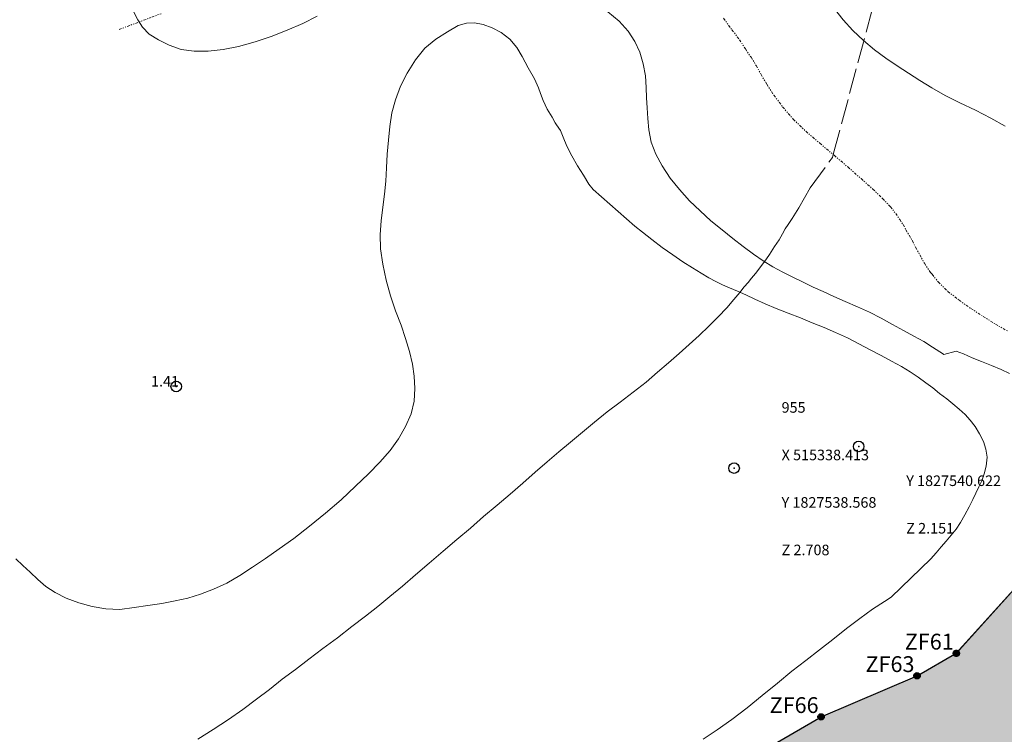
# Model space of a CAD drawing. Extents: x 514777 to 516027, y 1827331 to 1828141.
# Drawn here: x 515271 to 515364, y 1827513 to 1827581 of the extents above; entities that cross this region are included whole.
import ezdxf

# ---------------------------------------------------------------- set-up
doc = ezdxf.new("R2010")
doc.units = 0
doc.header["$MEASUREMENT"] = 0
doc.header["$PDMODE"] = 32
doc.header["$PDSIZE"] = -0.37
doc.linetypes.add('ACAD_ISO02W100', pattern=[15, 12, -3])
doc.linetypes.add('DIVIDE', pattern=[1.25, 0.5, -0.25, 0, -0.25, 0, -0.25])
for name, color, linetype in [('0BUFER', 7, 'Continuous'), ('0E20', 7, 'Continuous'), ('0VERT7', 7, 'Continuous'), ('1TODAS1K', 7, 'Continuous'), ('1VERTICE2', 7, 'Continuous'), ('COTA FOTOGRAMETRICA', 10, 'Continuous'), ('CURVA INTERMEDIA', 17, 'Continuous'), ('ESCURRIMIENTO', 7, 'Continuous'), ('PUNTO DE CONTROL', 12, 'Continuous'), ('VEREDA', 7, 'Continuous')]:
    doc.layers.add(name, color=color, linetype=linetype)
doc.styles.add('WMF-Times New Roman0', font='TIMES.TTF')

msp = doc.modelspace()

# ---------------------------------------------------------------- hatches: boundary and pattern name
at = {"linetype": 'Continuous'}
for color, points in [(254, [(515457.479, 1828094.198), (515459.668, 1828105.106), (515480.067, 1828105.106), (515476.421, 1828086.942), (515468.981, 1828074.348), (515467.067, 1828069.328), (515465.069, 1828055.863), (515463.63, 1828035.914), (515460.345, 1828027.139), (515459.486, 1828021.133), (515459.5, 1828017.092), (515461.59, 1828004.738), (515459.997, 1827999.87), (515456.01, 1827994.318), (515452.586, 1827983.677), (515450.406, 1827979.27), (515450.075, 1827975.128), (515450.9, 1827968.844), (515447.87, 1827957.32), (515447.235, 1827948.721), (515440.907, 1827936.947), (515439.813, 1827927.818), (515443.543, 1827907.366), (515443.586, 1827907.132), (515452.175, 1827889.019), (515452.399, 1827882.948), (515450.603, 1827873.278), (515452.542, 1827859.817), (515449.378, 1827840.637), (515447.788, 1827837.163), (515446.93, 1827824.202), (515443.1, 1827816.21), (515441.377, 1827810.607), (515440.694, 1827783.132), (515438.87, 1827765.815), (515439.132, 1827759.094), (515437.731, 1827743.209), (515434.858, 1827733.958), (515435.062, 1827726.278), (515432.98, 1827721.562), (515432.085, 1827712.468), (515432.058, 1827712.196), (515426.293, 1827703.102), (515424.75, 1827698.484), (515424.603, 1827693.44), (515421.686, 1827688.775), (515421.373, 1827680.946), (515414.41, 1827651.993), (515414.491, 1827647.375), (515411.346, 1827640.042), (515411.316, 1827633.631), (515409.437, 1827624.519), (515410.229, 1827618.815), (515406.077, 1827611.907), (515405.559, 1827598.887), (515406.536, 1827588.997), (515403.954, 1827572.48), (515407.138, 1827559.921), (515407.467, 1827553.859), (515406.873, 1827550.524), (515402.237, 1827539.602), (515400.144, 1827532.138), (515397.968, 1827528.437), (515391.348, 1827524.338), (515386.925, 1827521.599), (515372.172, 1827505.26), (515364.684, 1827500.96), (515355.638, 1827497.094), (515343.749, 1827490.194), (515337.443, 1827483.117), (515321.791, 1827473.265), (515311.502, 1827463.288), (515302.971, 1827457.377), (515293.114, 1827448.731), (515263.644, 1827431.375), (515255.585, 1827427.997), (515245.042, 1827419.934), (515220.455, 1827413.816), (515208.753, 1827411.945), (515185.039, 1827409.846), (515168.752, 1827410.019), (515148.507, 1827408.795), (515140.519, 1827409.205), (515129.779, 1827411.519), (515107.954, 1827418.498), (515093.359, 1827420.331), (515078.043, 1827423.975), (515060.572, 1827431.519), (515039.826, 1827437.177), (515033.87, 1827439.956), (515022.783, 1827451.525), (515019.005, 1827453.92), (515015.208, 1827454.251), (515006.075, 1827450.876), (514996.923, 1827450.28), (514976.923, 1827456.152), (514925.855, 1827476.922), (514921.7, 1827479.464), (514918.126, 1827483.037), (514915.149, 1827487.802), (514909.193, 1827494.751), (514903.237, 1827497.133), (514895.597, 1827496.946), (514888.252, 1827494.292), (514879.119, 1827494.638), (514853.348, 1827501.382), (514825.836, 1827505.491), (514816.231, 1827508.896), (514801.927, 1827509.532), (514800.255, 1827510.268), (514800.255, 1827532.12), (514806.557, 1827529.346), (514820.101, 1827528.744), (514830.699, 1827524.987), (514858.076, 1827520.898), (514882.093, 1827514.54), (514885.118, 1827514.425), (514891.858, 1827516.86), (514906.852, 1827517.227), (514921.181, 1827511.497), (514931.314, 1827499.675), (514934.162, 1827495.286), (514983.524, 1827475.058), (514999.158, 1827470.468), (515001.872, 1827470.645), (515012.48, 1827474.565), (515025.597, 1827473.421), (515035.542, 1827467.117), (515045.719, 1827456.497), (515067.2, 1827450.442), (515084.37, 1827443.028), (515096.93, 1827440.04), (515112.283, 1827438.111), (515134.943, 1827430.865), (515143.155, 1827429.096), (515148.416, 1827428.826), (515168.254, 1827430.025), (515184.262, 1827429.855), (515206.289, 1827431.805), (515216.454, 1827433.43), (515236.187, 1827438.341), (515245.48, 1827445.447), (515254.663, 1827449.296), (515281.342, 1827465.009), (515290.641, 1827473.166), (515298.76, 1827478.791), (515309.368, 1827489.078), (515324.394, 1827498.535), (515330.944, 1827505.887), (515346.655, 1827515.005), (515355.744, 1827518.889), (515359.457, 1827521.022), (515373.983, 1827537.109), (515381.588, 1827540.038), (515383.326, 1827546.236), (515387.371, 1827555.087), (515386.97, 1827558.087), (515383.562, 1827571.529), (515386.382, 1827589.568), (515385.52, 1827598.299), (515386.296, 1827617.82), (515389.447, 1827623.062), (515389.153, 1827625.182), (515391.326, 1827635.718), (515391.365, 1827644.195), (515394.419, 1827651.315), (515394.368, 1827654.191), (515401.468, 1827683.71), (515401.914, 1827694.878), (515404.77, 1827699.444), (515404.845, 1827702.02), (515408.096, 1827711.752), (515412.62, 1827718.888), (515413.39, 1827726.709), (515414.95, 1827730.242), (515414.777, 1827736.732), (515417.996, 1827747.097), (515419.098, 1827759.585), (515418.829, 1827766.476), (515420.72, 1827784.43), (515421.452, 1827813.855), (515424.421, 1827823.511), (515427.228, 1827829.369), (515428.074, 1827842.148), (515430.08, 1827846.53), (515432.306, 1827860.024), (515430.337, 1827873.689), (515432.34, 1827884.169), (515424.384, 1827900.947), (515419.595, 1827927.2), (515421.499, 1827943.083), (515427.603, 1827954.439), (515428.06, 1827960.627), (515430.559, 1827970.133), (515429.97, 1827974.617), (515430.776, 1827984.694), (515434.002, 1827991.215), (515437.933, 1828003.433), (515441.047, 1828006.268), (515439.506, 1828015.378), (515439.481, 1828022.522), (515440.854, 1828032.119), (515443.889, 1828040.227), (515445.175, 1828058.053), (515447.603, 1828074.418), (515450.898, 1828083.059)]), (174, [(515359.46, 1827520.72), (515359.4, 1827520.73), (515359.35, 1827520.74), (515359.31, 1827520.76), (515359.26, 1827520.79), (515359.23, 1827520.83), (515359.2, 1827520.87), (515359.18, 1827520.92), (515359.16, 1827520.97), (515359.16, 1827521.02), (515359.16, 1827521.07), (515359.18, 1827521.12), (515359.2, 1827521.17), (515359.23, 1827521.21), (515359.26, 1827521.25), (515359.31, 1827521.28), (515359.35, 1827521.3), (515359.41, 1827521.32), (515359.46, 1827521.32), (515359.51, 1827521.32), (515359.56, 1827521.3), (515359.61, 1827521.28), (515359.65, 1827521.25), (515359.69, 1827521.21), (515359.72, 1827521.17), (515359.74, 1827521.12), (515359.75, 1827521.07), (515359.76, 1827521.02), (515359.75, 1827520.97), (515359.74, 1827520.92), (515359.72, 1827520.87), (515359.69, 1827520.83), (515359.65, 1827520.79), (515359.61, 1827520.76), (515359.56, 1827520.74), (515359.51, 1827520.73)]), (174, [(515355.74, 1827518.59), (515355.69, 1827518.59), (515355.64, 1827518.61), (515355.59, 1827518.63), (515355.55, 1827518.66), (515355.51, 1827518.7), (515355.48, 1827518.74), (515355.46, 1827518.79), (515355.45, 1827518.84), (515355.44, 1827518.89), (515355.45, 1827518.94), (515355.46, 1827518.99), (515355.48, 1827519.04), (515355.51, 1827519.08), (515355.55, 1827519.12), (515355.59, 1827519.15), (515355.64, 1827519.17), (515355.69, 1827519.18), (515355.74, 1827519.19), (515355.8, 1827519.18), (515355.85, 1827519.17), (515355.89, 1827519.15), (515355.94, 1827519.12), (515355.97, 1827519.08), (515356, 1827519.04), (515356.03, 1827518.99), (515356.04, 1827518.94), (515356.04, 1827518.89), (515356.04, 1827518.84), (515356.03, 1827518.79), (515356, 1827518.74), (515355.97, 1827518.7), (515355.94, 1827518.66), (515355.89, 1827518.63), (515355.85, 1827518.61), (515355.8, 1827518.59)]), (174, [(515346.66, 1827514.7), (515346.6, 1827514.71), (515346.55, 1827514.72), (515346.51, 1827514.75), (515346.46, 1827514.78), (515346.43, 1827514.81), (515346.4, 1827514.85), (515346.37, 1827514.9), (515346.36, 1827514.95), (515346.36, 1827515), (515346.36, 1827515.06), (515346.37, 1827515.11), (515346.4, 1827515.15), (515346.43, 1827515.2), (515346.46, 1827515.23), (515346.51, 1827515.26), (515346.55, 1827515.29), (515346.6, 1827515.3), (515346.66, 1827515.3), (515346.71, 1827515.3), (515346.76, 1827515.29), (515346.81, 1827515.26), (515346.85, 1827515.23), (515346.89, 1827515.2), (515346.92, 1827515.15), (515346.94, 1827515.11), (515346.95, 1827515.06), (515346.96, 1827515), (515346.95, 1827514.95), (515346.94, 1827514.9), (515346.91, 1827514.85), (515346.88, 1827514.81), (515346.85, 1827514.78), (515346.81, 1827514.75), (515346.76, 1827514.72), (515346.71, 1827514.71)])]:
    msp.add_hatch(color=color, dxfattribs=at).paths.add_polyline_path(points)

# ---------------------------------------------------------------- linework, layer by layer
at = {"layer": '0BUFER'}
msp.add_lwpolyline([(515254.663, 1827449.296), (515281.342, 1827465.009), (515290.641, 1827473.166), (515298.76, 1827478.791), (515309.368, 1827489.078), (515324.394, 1827498.535), (515330.944, 1827505.887), (515346.655, 1827515.005), (515355.744, 1827518.889), (515359.457, 1827521.022), (515373.983, 1827537.109), (515381.588, 1827540.038), (515383.326, 1827546.236), (515387.371, 1827555.087), (515386.97, 1827558.087), (515383.562, 1827571.529), (515386.382, 1827589.568)], dxfattribs=at)
at = {"layer": '0E20', "linetype": 'Continuous', "lineweight": 20, "ltscale": 0.5}
for points in [[(515359.46, 1827521.02), (515373.98, 1827537.11)], [(515355.74, 1827518.89), (515359.46, 1827521.02)], [(515346.66, 1827515), (515355.74, 1827518.89)], [(515330.94, 1827505.89), (515346.66, 1827515)]]:
    msp.add_lwpolyline(points, dxfattribs=at)
at = {"layer": '0VERT7', "color": 174}
for points in [[(515359.46, 1827520.72), (515359.4, 1827520.73), (515359.35, 1827520.74), (515359.31, 1827520.76), (515359.26, 1827520.79), (515359.23, 1827520.83), (515359.2, 1827520.87), (515359.18, 1827520.92), (515359.16, 1827520.97), (515359.16, 1827521.02), (515359.16, 1827521.07), (515359.18, 1827521.12), (515359.2, 1827521.17), (515359.23, 1827521.21), (515359.26, 1827521.25), (515359.31, 1827521.28), (515359.35, 1827521.3), (515359.41, 1827521.32), (515359.46, 1827521.32), (515359.51, 1827521.32), (515359.56, 1827521.3), (515359.61, 1827521.28), (515359.65, 1827521.25), (515359.69, 1827521.21), (515359.72, 1827521.17), (515359.74, 1827521.12), (515359.75, 1827521.07), (515359.76, 1827521.02), (515359.75, 1827520.97), (515359.74, 1827520.92), (515359.72, 1827520.87), (515359.69, 1827520.83), (515359.65, 1827520.79), (515359.61, 1827520.76), (515359.56, 1827520.74), (515359.51, 1827520.73), (515359.46, 1827520.72)], [(515355.74, 1827518.59), (515355.69, 1827518.59), (515355.64, 1827518.61), (515355.59, 1827518.63), (515355.55, 1827518.66), (515355.51, 1827518.7), (515355.48, 1827518.74), (515355.46, 1827518.79), (515355.45, 1827518.84), (515355.44, 1827518.89), (515355.45, 1827518.94), (515355.46, 1827518.99), (515355.48, 1827519.04), (515355.51, 1827519.08), (515355.55, 1827519.12), (515355.59, 1827519.15), (515355.64, 1827519.17), (515355.69, 1827519.18), (515355.74, 1827519.19), (515355.8, 1827519.18), (515355.85, 1827519.17), (515355.89, 1827519.15), (515355.94, 1827519.12), (515355.97, 1827519.08), (515356, 1827519.04), (515356.03, 1827518.99), (515356.04, 1827518.94), (515356.04, 1827518.89), (515356.04, 1827518.84), (515356.03, 1827518.79), (515356, 1827518.74), (515355.97, 1827518.7), (515355.94, 1827518.66), (515355.89, 1827518.63), (515355.85, 1827518.61), (515355.8, 1827518.59), (515355.74, 1827518.59)], [(515346.66, 1827514.7), (515346.6, 1827514.71), (515346.55, 1827514.72), (515346.51, 1827514.75), (515346.46, 1827514.78), (515346.43, 1827514.81), (515346.4, 1827514.85), (515346.37, 1827514.9), (515346.36, 1827514.95), (515346.36, 1827515), (515346.36, 1827515.06), (515346.37, 1827515.11), (515346.4, 1827515.15), (515346.43, 1827515.2), (515346.46, 1827515.23), (515346.51, 1827515.26), (515346.55, 1827515.29), (515346.6, 1827515.3), (515346.66, 1827515.3), (515346.71, 1827515.3), (515346.76, 1827515.29), (515346.81, 1827515.26), (515346.85, 1827515.23), (515346.89, 1827515.2), (515346.92, 1827515.15), (515346.94, 1827515.11), (515346.95, 1827515.06), (515346.96, 1827515), (515346.95, 1827514.95), (515346.94, 1827514.9), (515346.91, 1827514.85), (515346.88, 1827514.81), (515346.85, 1827514.78), (515346.81, 1827514.75), (515346.76, 1827514.72), (515346.71, 1827514.71), (515346.66, 1827514.7)]]:
    msp.add_lwpolyline(points, dxfattribs=at)
at = {"layer": 'COTA FOTOGRAMETRICA'}
msp.add_point((515285.589, 1827546.301, 1.411), dxfattribs=at)
at = {"layer": 'CURVA INTERMEDIA', "color": 17, "linetype": 'Continuous', "lineweight": 9}
for points, elevation in [([(515298.944, 1827581.398), (515297.581, 1827580.703), (515296.098, 1827580.048), (515294.573, 1827579.472), (515293.054, 1827578.947), (515291.497, 1827578.526), (515290.032, 1827578.245), (515288.606, 1827578.085), (515287.3, 1827578.087), (515286.06, 1827578.232), (515284.927, 1827578.641), (515283.905, 1827579.138), (515283.04, 1827579.692), (515282.388, 1827580.346), (515281.94, 1827581.026), (515281.531, 1827581.828)], 1.009), ([(515364.508, 1827547.541), (515363.697, 1827547.912), (515362.787, 1827548.295), (515361.849, 1827548.656), (515360.961, 1827549.012), (515360.15, 1827549.383), (515359.455, 1827549.665), (515358.284, 1827549.325), (515358.237, 1827549.356), (515357.889, 1827549.597), (515357.211, 1827550.029), (515356.368, 1827550.554), (515355.447, 1827551.064), (515354.456, 1827551.607), (515353.417, 1827552.181), (515352.329, 1827552.761), (515351.241, 1827553.34), (515350.095, 1827553.852), (515348.949, 1827554.363), (515347.846, 1827554.818), (515346.846, 1827555.287), (515345.892, 1827555.726), (515344.966, 1827556.186), (515343.99, 1827556.652), (515343.042, 1827557.14), (515342.097, 1827557.652), (515341.183, 1827558.212), (515340.252, 1827558.848), (515339.28, 1827559.565), (515338.29, 1827560.334), (515337.281, 1827561.156), (515336.225, 1827562.008), (515335.202, 1827562.932), (515334.185, 1827563.905), (515333.254, 1827564.969), (515332.376, 1827566.052), (515331.606, 1827567.197), (515331.006, 1827568.298), (515330.563, 1827569.455), (515330.347, 1827570.611), (515330.248, 1827571.703), (515330.188, 1827572.69), (515330.125, 1827573.652), (515330.089, 1827574.637), (515330.016, 1827575.726), (515329.796, 1827576.857), (515329.5, 1827577.972), (515329.015, 1827578.984), (515328.376, 1827579.963), (515327.533, 1827580.916), (515326.455, 1827581.796)], 1.009), ([(515347.92, 1827582.073), (515348.755, 1827581.045), (515349.667, 1827580.034), (515350.662, 1827579.088), (515351.715, 1827578.211), (515352.777, 1827577.408), (515353.872, 1827576.677), (515354.924, 1827576.001), (515355.997, 1827575.298), (515357.145, 1827574.585), (515358.395, 1827573.886), (515359.794, 1827573.17), (515361.27, 1827572.469), (515362.715, 1827571.722), (515364.083, 1827570.959)], 1.009), ([(515335.476, 1827512.897), (515336.81, 1827513.771), (515338.207, 1827514.763), (515339.641, 1827515.852), (515341.084, 1827517.015), (515342.53, 1827518.202), (515343.892, 1827519.324), (515345.194, 1827520.353), (515346.492, 1827521.357), (515347.763, 1827522.339), (515349.064, 1827523.367), (515350.332, 1827524.325), (515351.514, 1827525.191), (515352.657, 1827525.937), (515353.295, 1827526.346), (515357.049, 1827529.971), (515357.543, 1827530.541), (515358.037, 1827531.112), (515358.503, 1827531.66), (515358.969, 1827532.209), (515359.438, 1827532.782), (515359.864, 1827533.41), (515360.276, 1827534.141), (515360.666, 1827534.9), (515361.023, 1827535.586), (515361.321, 1827536.205), (515361.592, 1827536.801), (515361.86, 1827537.373), (515362.087, 1827538.025), (515362.273, 1827538.757), (515362.372, 1827539.6), (515362.261, 1827540.366), (515362.045, 1827541.095), (515361.652, 1827541.82), (515361.232, 1827542.522), (515360.772, 1827543.104), (515360.282, 1827543.639), (515359.739, 1827544.154), (515359.144, 1827544.651), (515358.549, 1827545.148), (515357.879, 1827545.653), (515357.238, 1827546.181), (515356.565, 1827546.662), (515355.846, 1827547.173), (515355.102, 1827547.687), (515354.256, 1827548.188), (515353.336, 1827548.698), (515352.344, 1827549.241), (515351.303, 1827549.79), (515350.237, 1827550.342), (515349.146, 1827550.897), (515348.024, 1827551.405), (515346.95, 1827551.883), (515345.822, 1827552.342), (515344.695, 1827552.8), (515343.54, 1827553.237), (515342.413, 1827553.695), (515341.36, 1827554.145), (515340.381, 1827554.587), (515339.524, 1827554.988), (515338.735, 1827555.332), (515337.992, 1827555.645), (515337.325, 1827555.949), (515336.681, 1827556.251), (515336.019, 1827556.605), (515335.291, 1827557.042), (515334.47, 1827557.54), (515333.559, 1827558.124), (515332.603, 1827558.763), (515331.604, 1827559.458), (515330.614, 1827560.228), (515329.742, 1827560.933), (515329.003, 1827561.497), (515325.074, 1827564.959), (515324.669, 1827565.471), (515324.14, 1827566.312), (515323.591, 1827567.206), (515323.048, 1827568.149), (515322.58, 1827569.083), (515322.226, 1827569.928), (515321.974, 1827570.561), (515321.607, 1827571.081), (515321.479, 1827571.272), (515321.19, 1827571.809), (515320.701, 1827572.569), (515320.32, 1827573.393), (515320.095, 1827574.048), (515319.883, 1827574.6), (515319.53, 1827575.445), (515318.924, 1827576.496), (515318.346, 1827577.569), (515317.841, 1827578.407), (515317.182, 1827579.213), (515316.351, 1827579.838), (515315.499, 1827580.289), (515314.657, 1827580.614), (515313.845, 1827580.759), (515313.087, 1827580.722), (515312.284, 1827580.515), (515311.283, 1827579.903), (515310.171, 1827579.204), (515309.14, 1827578.345), (515308.257, 1827577.242), (515307.456, 1827575.979), (515306.834, 1827574.745), (515306.358, 1827573.469), (515306.012, 1827572.228), (515305.812, 1827570.945), (515305.686, 1827569.653), (515305.578, 1827568.309), (515305.502, 1827567.011), (515305.431, 1827565.763), (515305.311, 1827564.521), (515305.166, 1827563.282), (515304.99, 1827561.996), (515304.889, 1827560.701), (515304.93, 1827559.339), (515305.137, 1827557.883), (515305.464, 1827556.387), (515305.891, 1827554.88), (515306.354, 1827553.469), (515306.875, 1827552.126), (515307.303, 1827550.845), (515307.687, 1827549.619), (515307.951, 1827548.432), (515308.117, 1827547.282), (515308.182, 1827546.119), (515308.117, 1827544.92), (515307.824, 1827543.698), (515307.307, 1827542.502), (515306.644, 1827541.349), (515305.835, 1827540.237), (515304.878, 1827539.143), (515303.791, 1827538.014), (515302.574, 1827536.85), (515301.194, 1827535.579), (515299.712, 1827534.295), (515298.211, 1827533.064), (515296.719, 1827531.907), (515295.322, 1827530.915), (515294.035, 1827530.01), (515292.806, 1827529.174), (515291.608, 1827528.384), (515290.369, 1827527.675), (515289.12, 1827527.092), (515287.885, 1827526.634), (515286.684, 1827526.247), (515285.473, 1827525.987), (515284.239, 1827525.754), (515282.91, 1827525.558), (515281.605, 1827525.359), (515280.254, 1827525.19), (515278.928, 1827525.245), (515277.62, 1827525.448), (515276.355, 1827525.798), (515275.178, 1827526.262), (515274.134, 1827526.786), (515273.247, 1827527.367), (515272.468, 1827528.011), (515271.744, 1827528.699), (515271.067, 1827529.356), (515270.412, 1827529.986)], 2.016)]:
    msp.add_lwpolyline(points, dxfattribs=dict(at, elevation=elevation))
at = {"layer": 'ESCURRIMIENTO', "color": 4, "linetype": 'DIVIDE', "lineweight": 13, "ltscale": 0.5, "elevation": 0.009}
for points in [[(515280.176, 1827580.127), (515284.146, 1827581.623)], [(515337.415, 1827581.192), (515338.216, 1827580.093), (515338.935, 1827579.154), (515339.487, 1827578.286), (515340.022, 1827577.494), (515340.508, 1827576.709), (515340.964, 1827575.876), (515341.507, 1827574.933), (515342.19, 1827573.899), (515343.015, 1827572.797), (515344.009, 1827571.625), (515345.207, 1827570.48), (515346.531, 1827569.345), (515347.797, 1827568.277), (515347.88, 1827568.207), (515349.183, 1827567.1), (515350.436, 1827565.998), (515351.552, 1827565.013), (515352.476, 1827564.101), (515353.215, 1827563.336), (515353.719, 1827562.699), (515354.104, 1827562.127), (515354.423, 1827561.637), (515354.693, 1827561.153), (515354.985, 1827560.641), (515355.299, 1827560.102), (515355.604, 1827559.488), (515356, 1827558.789), (515356.433, 1827557.984), (515357.01, 1827557.113), (515357.157, 1827556.933)], [(515357.157, 1827556.933), (515357.757, 1827556.196), (515358.658, 1827555.312), (515359.717, 1827554.484), (515360.832, 1827553.7), (515361.998, 1827552.936), (515363.171, 1827552.22), (515364.347, 1827551.53)]]:
    msp.add_lwpolyline(points, dxfattribs=at)
at = {"layer": 'PUNTO DE CONTROL'}
for p in [(515350.215, 1827540.622, 2.151), (515338.413, 1827538.568, 2.708)]:
    msp.add_point(p, dxfattribs=at)
at = {"layer": 'VEREDA', "linetype": 'ACAD_ISO02W100', "lineweight": 0, "ltscale": 0.2, "elevation": 0.009}
msp.add_lwpolyline([(515287.634, 1827512.894), (515289.097, 1827513.803), (515290.539, 1827514.74), (515291.881, 1827515.688), (515293.176, 1827516.667), (515294.417, 1827517.603), (515295.635, 1827518.566), (515296.875, 1827519.501), (515298.143, 1827520.458), (515299.469, 1827521.484), (515300.845, 1827522.504), (515302.224, 1827523.548), (515303.497, 1827524.555), (515304.685, 1827525.472), (515305.826, 1827526.418), (515307.02, 1827527.384), (515308.249, 1827528.446), (515309.538, 1827529.577), (515310.851, 1827530.705), (515312.161, 1827531.808), (515313.443, 1827532.889), (515314.701, 1827533.973), (515315.983, 1827535.054), (515317.213, 1827536.116), (515318.415, 1827537.157), (515319.565, 1827538.178), (515320.712, 1827539.174), (515321.825, 1827540.099), (515322.939, 1827541.024), (515324.055, 1827541.974), (515325.196, 1827542.921), (515326.389, 1827543.887), (515327.63, 1827544.822), (515328.87, 1827545.758), (515330.088, 1827546.721), (515331.177, 1827547.648), (515332.21, 1827548.533), (515333.218, 1827549.42), (515334.174, 1827550.288), (515335.102, 1827551.134), (515336.034, 1827552.005), (515336.918, 1827552.906), (515337.722, 1827553.767), (515338.391, 1827554.543), (515338.946, 1827555.207), (515339.385, 1827555.733), (515339.737, 1827556.17), (515340.059, 1827556.559), (515340.44, 1827557.017), (515340.853, 1827557.547), (515341.481, 1827558.403), (515341.781, 1827558.82), (515342.246, 1827559.57), (515342.671, 1827560.198), (515343.014, 1827560.761), (515343.245, 1827561.237), (515343.545, 1827561.654), (515343.912, 1827562.214), (515344.224, 1827562.73), (515344.533, 1827563.222), (515345.611, 1827565.131), (515347.72, 1827567.99), (515347.797, 1827568.277), (515351.474, 1827581.907)], dxfattribs=at)

# ---------------------------------------------------------------- texts
at = {"layer": '1TODAS1K', "style": 'WMF-Times New Roman0'}
for s, p in [('1.41', (515283.204, 1827546.301)), ('955', (515342.913, 1827543.818)), ('X 515338.413', (515342.913, 1827539.318)), ('Y 1827540.622', (515354.715, 1827536.872)), ('Y 1827538.568', (515342.913, 1827534.818)), ('Z 2.151', (515354.715, 1827532.372)), ('Z 2.708', (515342.913, 1827530.318))]:
    msp.add_text(s, height=1, dxfattribs=at).set_placement(p)
at = {"layer": '1VERTICE2', "lineweight": 9, "style": 'WMF-Times New Roman0'}
for s, p in [('ZF61', (515354.582, 1827521.378)), ('ZF63', (515350.862, 1827519.248)), ('ZF66', (515341.782, 1827515.368))]:
    msp.add_text(s, height=1.5, dxfattribs=at).set_placement(p)

doc.saveas('drawing.dxf')
